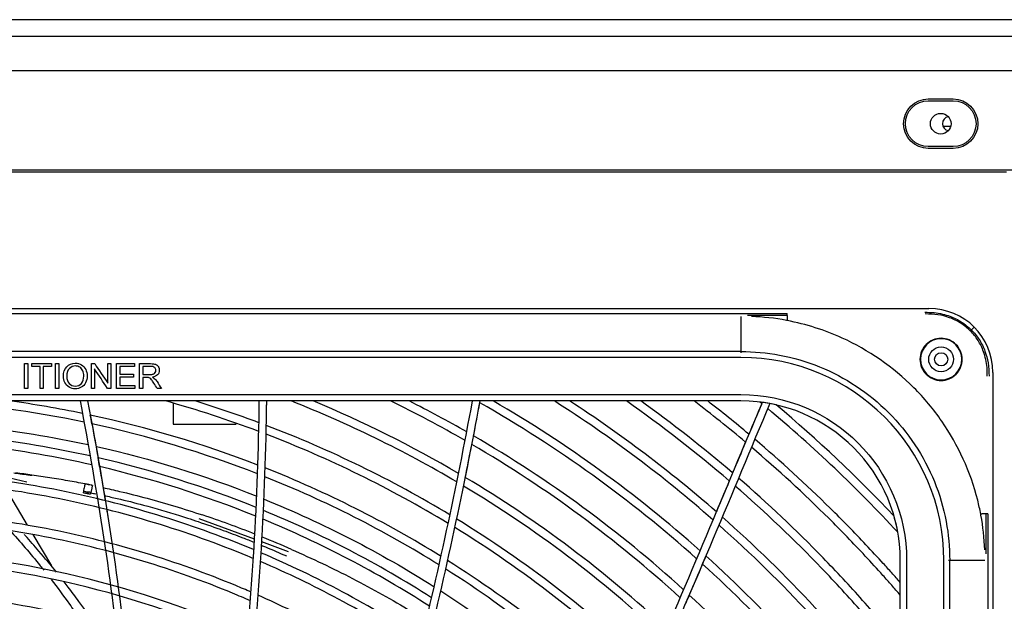
# Model space of a CAD drawing. Units: millimetres. Extents: x 96 to 392, y 31 to 395.
# Drawn here: x 250 to 274, y 283 to 297 of the extents above; entities that cross this region are included whole.
import ezdxf

# ---------------------------------------------------------------- set-up
doc = ezdxf.new("R2010")
doc.units = ezdxf.units.MM
doc.layers.add('1', color=7, linetype='CONTINUOUS', true_color=0xffffff)
doc.layers.add('3', color=7, linetype='CONTINUOUS', true_color=0xffffff)

msp = doc.modelspace()

# ---------------------------------------------------------------- linework, layer by layer
at = {"layer": '1', "color": 0, "linetype": 'Continuous'}
for p, q in [((341.082, 297.283), (221.825, 297.283)), ((271.763, 295.363), (272.363, 295.363)), ((271.763, 295.319), (272.363, 295.319)), ((272.114, 294.703), (272.305, 294.703)), ((272.363, 294.207), (271.763, 294.207)), ((272.363, 294.163), (271.763, 294.163)), ((217.053, 293.593), (273.653, 293.593)), ((253.473, 287.984), (253.473, 287.483)), ((253.473, 287.483), (255.001, 287.483)), ((249.93, 286.076), (249.518, 286.171)), ((249.426, 285.895), (249.937, 285.033)), ((255.441, 284.694), (254.101, 285.185)), ((250.071, 284.805), (250.522, 284.046)), ((256.269, 284.39), (255.618, 284.629))]:
    msp.add_line(p, q, dxfattribs=at)
for centre, radius in [((272.063, 294.763), 0.25), ((272.073, 289.053), 0.16)]:
    msp.add_circle(centre, radius, dxfattribs=at)
at = {"layer": '1', "color": 0, "linetype": 'Continuous', "extrusion": (0, 0, -1)}
for centre, radius, start, end in [((-271.763, 294.763), 0.6, 270, 90), ((-271.763, 294.763), 0.556, 270, 90), ((-272.363, 294.763), 0.6, 90, 270), ((-272.363, 294.763), 0.556, 90, 270), ((-245.873, 261.583), 26, 90.4669, 102.2962), ((-245.873, 261.583), 26, 102.7575, 111.7294), ((-245.873, 261.583), 26, 112.1456, 122.3719), ((-245.873, 261.583), 26, 122.7938, 135.0225)]:
    msp.add_arc(centre, radius, start, end, dxfattribs=at)
at = {"layer": '1', "color": 0, "linetype": 'Continuous'}
msp.add_arc((272.273, 294.763), 0.17, 98.4601, 261.5458, dxfattribs=at)
for points, degree, knots in [([(219.363, 296.883), (219.363, 296.883), (219.486, 296.883), (219.72, 296.883), (220.057, 296.883), (220.47, 296.883), (220.944, 296.883), (221.188, 296.883), (221.281, 296.883), (221.51, 296.883), (221.631, 296.883), (221.752, 296.883), (221.817, 296.883), (222.176, 296.883), (223.216, 296.883), (226.127, 296.883), (228.173, 296.883), (234.031, 296.883), (236.6, 296.883), (249.839, 296.883), (265.646, 296.883), (281.453, 296.883)], 2, [0, 0, 0, 0.007812, 0.015625, 0.023438, 0.03125, 0.039062, 0.046875, 0.046875, 0.051977, 0.051977, 0.055804, 0.055804, 0.0625, 0.0625, 0.125, 0.125, 0.25, 0.25, 0.5, 0.5, 1, 1, 1]), ([(217.132, 296.05), (217.403, 296.052), (217.674, 296.049), (218.359, 296.049), (218.773, 296.049), (220.845, 296.049), (222.502, 296.049), (227.472, 296.049), (237.414, 296.049), (256.512, 296.049), (272.297, 296.049), (281.453, 296.049)], 3, [0, 0, 0, 0, 0.01264, 0.01264, 0.03196, 0.03196, 0.109241, 0.109241, 0.263803, 0.572927, 1, 1, 1, 1]), ([(217.143, 293.643), (217.431, 293.643), (217.935, 293.643), (218.588, 293.643), (219.095, 293.643), (219.53, 293.643), (219.96, 293.643), (220.397, 293.643), (220.834, 293.643), (222.043, 293.643), (224.742, 293.643), (230.219, 293.643), (239.999, 293.643), (257.464, 293.643), (283.87, 293.643), (310.276, 293.643), (329.656, 293.643), (338.184, 293.643), (341.644, 293.643), (342.948, 293.643), (343.414, 293.643), (343.99, 293.643), (344.784, 293.643), (345.406, 293.643), (345.763, 293.643)], 3, [0, 0, 0, 0, 0.006716, 0.011746, 0.015242, 0.018524, 0.021891, 0.025293, 0.028695, 0.032097, 0.053479, 0.091662, 0.159845, 0.281602, 0.499023, 0.775742, 0.897498, 0.951071, 0.974643, 0.978206, 0.981492, 0.985494, 0.991659, 1, 1, 1, 1]), ([(250.05, 286.248), (249.985, 286.258), (249.919, 286.266), (249.788, 286.283), (249.722, 286.292), (249.657, 286.299)], 3, [0, 0, 0, 0, 0.499963, 0.499963, 1, 1, 1, 1]), ([(250.919, 286.11), (250.773, 286.136), (250.627, 286.16), (250.338, 286.206), (250.194, 286.228), (250.05, 286.248)], 3, [0, 0, 0, 0, 0.50543, 0.50543, 1, 1, 1, 1]), ([(251.336, 286.03), (251.335, 286.024), (251.332, 286.011), (251.324, 285.97), (251.309, 285.916), (251.301, 285.874), (251.297, 285.854)], 3, [0, 0, 0, 0, 0.254563, 0.507771, 0.763624, 1, 1, 1, 1]), ([(251.515, 285.999), (251.515, 285.998), (251.516, 285.996), (251.513, 285.98), (251.503, 285.954), (251.499, 285.916), (251.495, 285.884), (251.482, 285.852), (251.477, 285.83), (251.474, 285.818)], 3, [0, 0, 0, 0, 0.153006, 0.261162, 0.512341, 0.640429, 0.765644, 0.881999, 1, 1, 1, 1]), ([(251.297, 285.854), (251.297, 285.849), (251.296, 285.837), (251.292, 285.825), (251.289, 285.819)], 3, [0, 0, 0, 0, 0.441696, 1, 1, 1, 1]), ([(251.77, 285.944), (251.905, 285.915), (252.264, 285.835), (252.844, 285.688), (253.513, 285.499), (253.956, 285.355), (254.179, 285.282)], 3, [0, 0, 0, 0, 0.165878, 0.439842, 0.717881, 1, 1, 1, 1]), ([(251.799, 285.75), (251.905, 285.728), (252.224, 285.658), (252.836, 285.502), (253.401, 285.337), (253.841, 285.198), (253.989, 285.148), (254.075, 285.12)], 3, [0, 0, 0, 0, 0.13723, 0.413428, 0.80089, 0.884787, 1, 1, 1, 1]), ([(254.075, 285.12), (254.279, 285.05), (254.642, 284.926), (255.093, 284.755), (255.343, 284.656), (255.435, 284.619)], 3, [0, 0, 0, 0, 0.444812, 0.792948, 1, 1, 1, 1]), ([(249.51, 284.915), (249.767, 284.633), (250.043, 284.311), (250.307, 283.981), (250.335, 283.947)], 3, [0, 0, 0, 0, 0.895801, 1, 1, 1, 1]), ([(250.648, 283.891), (250.508, 284.064), (250.26, 284.363), (249.996, 284.664), (249.877, 284.796), (249.87, 284.804)], 3, [0, 0, 0, 0, 0.557675, 0.971969, 1, 1, 1, 1]), ([(255.613, 284.546), (255.645, 284.533), (255.847, 284.449), (256.048, 284.361), (256.216, 284.288)], 3, [0, 0, 0, 0, 0.161646, 1, 1, 1, 1]), ([(256.338, 284.446), (256.588, 284.334), (257.087, 284.11), (257.819, 283.745), (258.536, 283.36), (259.129, 283.016), (259.482, 282.799), (259.605, 282.723)], 3, [0, 0, 0, 0, 0.221646, 0.442605, 0.662884, 0.88249, 1, 1, 1, 1]), ([(250.515, 283.717), (250.666, 283.521), (250.901, 283.205), (251.127, 282.882), (251.21, 282.761)], 3, [0, 0, 0, 0, 0.626241, 1, 1, 1, 1]), ([(251.57, 282.654), (251.446, 282.834), (251.236, 283.13), (250.985, 283.461), (250.864, 283.617), (250.832, 283.658)], 3, [0, 0, 0, 0, 0.525996, 0.874317, 1, 1, 1, 1])]:
    msp.add_open_spline(points, degree=degree, knots=knots, dxfattribs=at)
for points, degree in [([(250.043, 286.238), (249.615, 286.292)], 1), ([(250.04, 286.238), (250.044, 286.244), (250.047, 286.247), (250.05, 286.248)], 3), ([(251.336, 286.033), (251.197, 286.06), (251.058, 286.086), (250.919, 286.11)], 3), ([(251.336, 286.033), (251.336, 286.031)], 1), ([(251.452, 286.011), (251.394, 286.022), (251.336, 286.033)], 2), ([(251.452, 286.01), (251.413, 286.016), (251.375, 286.023), (251.336, 286.03)], 3), ([(251.452, 286.009), (251.452, 286.011)], 1), ([(251.515, 285.999), (251.494, 286.003), (251.473, 286.007), (251.452, 286.011)], 3), ([(251.515, 285.999), (251.494, 286.002), (251.473, 286.006), (251.452, 286.01)], 3), ([(251.517, 285.984), (251.496, 286.002)], 1), ([(251.403, 285.794), (251.289, 285.819)], 1), ([(251.412, 285.831), (251.374, 285.839), (251.335, 285.846), (251.297, 285.854)], 3), ([(251.403, 285.794), (251.406, 285.807), (251.409, 285.819), (251.412, 285.831)], 3), ([(251.466, 285.781), (251.403, 285.794)], 1), ([(251.474, 285.818), (251.446, 285.839), (251.412, 285.831)], 2), ([(251.474, 285.818), (251.471, 285.806), (251.469, 285.793), (251.466, 285.781)], 3), ([(251.474, 285.818), (251.517, 285.809), (251.559, 285.801), (251.602, 285.792)], 3), ([(255.453, 284.817), (255.033, 284.983), (254.608, 285.139), (254.179, 285.282)], 3), ([(256.339, 284.447), (256.104, 284.55), (255.867, 284.65), (255.629, 284.746)], 3)]:
    msp.add_open_spline(points, degree=degree, dxfattribs=at)
at = {"layer": '3', "color": 0, "linetype": 'Continuous'}
for p, q in [((219.974, 290.283), (271.772, 290.283)), ((267.379, 290.119), (268.346, 290.119)), ((268.346, 290.117), (268.346, 290.165)), ((272.806, 289.765), (272.874, 289.834)), ((267.223, 289.242), (224.523, 289.242)), ((267.223, 289.098), (224.523, 289.098)), ((267.223, 289.255), (267.223, 289.208)), ((273.323, 288.732), (273.323, 234.434)), ((224.523, 288.198), (267.223, 288.198)), ((267.223, 288.043), (224.523, 288.043)), ((273.205, 285.306), (273.157, 285.306)), ((273.159, 285.306), (273.159, 284.339)), ((271.083, 238.983), (271.083, 284.183)), ((271.238, 284.183), (271.238, 238.983)), ((272.138, 238.983), (272.138, 284.183)), ((272.248, 284.183), (272.295, 284.183)), ((272.282, 238.983), (272.282, 284.183))]:
    msp.add_line(p, q, dxfattribs=at)
at = {"layer": '3', "color": 0, "linetype": 'Continuous', "extrusion": (0, 0, -1)}
msp.add_circle((-272.073, 289.053), 0.5, dxfattribs=at)
at = {"layer": '3', "color": 0, "linetype": 'Continuous'}
msp.add_circle((272.073, 289.053), 0.3, dxfattribs=at)
for radius in [4.915, 3.86]:
    msp.add_arc((267.223, 284.183), radius, 0, 90, dxfattribs=at)
at = {"layer": '3', "color": 0, "linetype": 'Continuous', "extrusion": (0, 0, -1)}
msp.add_arc((-267.223, 284.183), 4.015, 90, 180, dxfattribs=at)
at = {"layer": '3', "color": 0, "linetype": 'Continuous'}
for centre, major_axis, ratio, start_param, end_param in [((271.671, 288.631), (-1.203, -1.203), 0.940567, 2.386812, 3.896374), ((268.346, 290.015), (0.0057, 0.0295), 0.001217, 1.564459, 2.872903), ((273.055, 285.306), (0.0295, 0.0057), 0.00122, 3.410282, 4.718725)]:
    msp.add_ellipse(centre, major_axis=major_axis, ratio=ratio, start_param=start_param, end_param=end_param, dxfattribs=at)
for points in [[(247.323, 290.165), (254.331, 290.165), (261.339, 290.165), (268.346, 290.165)], [(267.223, 290.094), (267.223, 289.86), (267.223, 289.574), (267.223, 289.255)], [(249.874, 288.348), (249.874, 288.548), (249.874, 288.748), (249.874, 288.948)], [(249.874, 288.948), (249.901, 288.948), (249.927, 288.948), (249.954, 288.948)], [(249.954, 288.948), (249.954, 288.748), (249.954, 288.548), (249.954, 288.348)], [(250.049, 288.878), (250.049, 288.901), (250.049, 288.925), (250.049, 288.948)], [(250.049, 288.948), (250.207, 288.948), (250.366, 288.948), (250.524, 288.948)], [(250.246, 288.878), (250.18, 288.878), (250.115, 288.878), (250.049, 288.878)], [(250.246, 288.348), (250.246, 288.525), (250.246, 288.701), (250.246, 288.878)], [(250.524, 288.878), (250.458, 288.878), (250.392, 288.878), (250.326, 288.878)], [(250.326, 288.878), (250.326, 288.701), (250.326, 288.525), (250.326, 288.348)], [(250.524, 288.948), (250.524, 288.925), (250.524, 288.901), (250.524, 288.878)], [(250.619, 288.348), (250.619, 288.548), (250.619, 288.748), (250.619, 288.948)], [(250.619, 288.948), (250.646, 288.948), (250.672, 288.948), (250.699, 288.948)], [(250.699, 288.948), (250.699, 288.748), (250.699, 288.548), (250.699, 288.348)], [(251.252, 288.919), (251.296, 288.893), (251.33, 288.856), (251.353, 288.808)], [(251.49, 288.348), (251.49, 288.548), (251.49, 288.748), (251.49, 288.948)], [(251.49, 288.948), (251.517, 288.948), (251.544, 288.948), (251.571, 288.948)], [(251.881, 288.348), (251.776, 288.505), (251.671, 288.663), (251.566, 288.82)], [(251.566, 288.82), (251.566, 288.663), (251.566, 288.505), (251.566, 288.348)], [(251.571, 288.948), (251.676, 288.791), (251.781, 288.634), (251.886, 288.477)], [(251.886, 288.477), (251.886, 288.634), (251.886, 288.791), (251.886, 288.948)], [(251.886, 288.948), (251.912, 288.948), (251.937, 288.948), (251.963, 288.948)], [(251.963, 288.948), (251.963, 288.748), (251.963, 288.548), (251.963, 288.348)], [(252.098, 288.348), (252.098, 288.548), (252.098, 288.748), (252.098, 288.948)], [(252.098, 288.948), (252.242, 288.948), (252.387, 288.948), (252.531, 288.948)], [(252.531, 288.878), (252.413, 288.878), (252.295, 288.878), (252.177, 288.878)], [(252.177, 288.878), (252.177, 288.816), (252.177, 288.755), (252.177, 288.694)], [(252.531, 288.948), (252.531, 288.925), (252.531, 288.901), (252.531, 288.878)], [(252.656, 288.348), (252.656, 288.548), (252.656, 288.748), (252.656, 288.948)], [(252.736, 288.882), (252.736, 288.816), (252.736, 288.75), (252.736, 288.684)], [(253.044, 288.932), (253.072, 288.921), (253.094, 288.902), (253.111, 288.875)], [(252.177, 288.694), (252.288, 288.694), (252.398, 288.694), (252.509, 288.694)], [(252.509, 288.623), (252.398, 288.623), (252.288, 288.623), (252.177, 288.623)], [(252.177, 288.623), (252.177, 288.555), (252.177, 288.487), (252.177, 288.419)], [(252.509, 288.694), (252.509, 288.67), (252.509, 288.647), (252.509, 288.623)], [(252.736, 288.615), (252.736, 288.526), (252.736, 288.437), (252.736, 288.348)], [(252.908, 288.596), (252.896, 288.604), (252.884, 288.609), (252.872, 288.612)], [(252.948, 288.556), (252.933, 288.575), (252.92, 288.588), (252.908, 288.596)], [(253.095, 288.677), (253.067, 288.648), (253.024, 288.629), (252.967, 288.621)], [(252.967, 288.621), (252.988, 288.611), (253.004, 288.601), (253.015, 288.591)], [(252.991, 288.695), (253.012, 288.702), (253.027, 288.714), (253.038, 288.731)], [(253.015, 288.591), (253.038, 288.57), (253.06, 288.544), (253.081, 288.512)], [(249.954, 288.348), (249.927, 288.348), (249.901, 288.348), (249.874, 288.348)], [(250.326, 288.348), (250.299, 288.348), (250.273, 288.348), (250.246, 288.348)], [(250.699, 288.348), (250.672, 288.348), (250.646, 288.348), (250.619, 288.348)], [(250.95, 288.379), (250.905, 288.406), (250.872, 288.443), (250.849, 288.491)], [(251.566, 288.348), (251.541, 288.348), (251.515, 288.348), (251.49, 288.348)], [(251.963, 288.348), (251.935, 288.348), (251.908, 288.348), (251.881, 288.348)], [(252.545, 288.348), (252.396, 288.348), (252.247, 288.348), (252.098, 288.348)], [(252.177, 288.419), (252.3, 288.419), (252.423, 288.419), (252.545, 288.419)], [(252.545, 288.419), (252.545, 288.395), (252.545, 288.372), (252.545, 288.348)], [(252.736, 288.348), (252.709, 288.348), (252.683, 288.348), (252.656, 288.348)], [(253.006, 288.473), (252.982, 288.509), (252.963, 288.537), (252.948, 288.556)], [(253.085, 288.348), (253.059, 288.39), (253.032, 288.432), (253.006, 288.473)], [(253.081, 288.512), (253.115, 288.457), (253.15, 288.403), (253.185, 288.348)], [(253.185, 288.348), (253.152, 288.348), (253.118, 288.348), (253.085, 288.348)], [(251.313, 287.529), (250.065, 287.791), (248.795, 287.964), (247.501, 288.043)], [(251.274, 287.742), (250.694, 287.861), (250.11, 287.962), (249.519, 288.043)], [(255.545, 287.305), (254.805, 287.584), (254.053, 287.83), (253.291, 288.043)], [(255.55, 287.517), (255.039, 287.707), (254.523, 287.883), (254.001, 288.043)], [(255.728, 287.45), (255.732, 287.631), (255.735, 287.812), (255.737, 287.993)], [(260.342, 286.08), (259.058, 286.838), (257.721, 287.493), (256.327, 288.043)], [(260.384, 286.287), (259.252, 286.952), (258.077, 287.538), (256.859, 288.043)], [(260.542, 287.086), (259.951, 287.426), (259.348, 287.745), (258.734, 288.043)], [(260.582, 287.293), (260.124, 287.556), (259.658, 287.806), (259.185, 288.043)], [(260.747, 287.198), (260.799, 287.465), (260.849, 287.732), (260.899, 287.999)], [(266.233, 284.414), (264.689, 285.791), (263.02, 287.001), (261.223, 288.043)], [(266.547, 285.164), (265.345, 286.218), (264.065, 287.178), (262.705, 288.043)], [(266.629, 285.358), (265.512, 286.333), (264.328, 287.229), (263.075, 288.043)], [(266.942, 286.106), (266.142, 286.793), (265.312, 287.438), (264.45, 288.043)], [(267.023, 286.3), (266.306, 286.913), (265.564, 287.494), (264.796, 288.043)], [(267.335, 287.045), (266.928, 287.387), (266.514, 287.72), (266.091, 288.043)], [(267.416, 287.238), (267.089, 287.513), (266.756, 287.781), (266.419, 288.043)], [(267.719, 287.961), (267.618, 287.72), (267.517, 287.479), (267.416, 287.238)], [(267.727, 287.981), (267.713, 287.993), (267.699, 288.004), (267.685, 288.016)], [(267.739, 288.009), (267.721, 288.011), (267.703, 288.013), (267.685, 288.016)], [(267.922, 287.98), (267.861, 287.991), (267.8, 288.001), (267.739, 288.009)], [(268.08, 287.947), (268.027, 287.959), (267.975, 287.97), (267.922, 287.98)], [(270.932, 285.252), (270.033, 286.205), (269.082, 287.103), (268.08, 287.947)], [(251.503, 287.489), (251.49, 287.56), (251.477, 287.631), (251.464, 287.702)], [(255.523, 286.489), (254.201, 287.002), (252.848, 287.405), (251.464, 287.702)], [(251.503, 287.489), (251.554, 287.215), (251.603, 286.941), (251.651, 286.667)], [(255.516, 286.277), (254.206, 286.789), (252.868, 287.192), (251.503, 287.489)], [(251.46, 286.71), (249.72, 287.097), (247.957, 287.301), (246.173, 287.322)], [(260.132, 285.075), (258.727, 285.928), (257.258, 286.648), (255.724, 287.237)], [(260.548, 286.19), (260.602, 286.456), (260.655, 286.723), (260.707, 286.99)], [(267.335, 287.045), (267.231, 286.796), (267.127, 286.548), (267.023, 286.3)], [(251.688, 286.453), (251.675, 286.524), (251.663, 286.595), (251.651, 286.667)], [(255.482, 285.462), (254.237, 285.964), (252.96, 286.365), (251.651, 286.667)], [(251.688, 286.453), (251.735, 286.176), (251.782, 285.899), (251.827, 285.621)], [(255.472, 285.251), (254.235, 285.753), (252.974, 286.152), (251.688, 286.453)], [(266.942, 286.106), (266.837, 285.857), (266.733, 285.607), (266.629, 285.358)], [(251.863, 285.401), (251.87, 285.358), (251.877, 285.314), (251.884, 285.271)], [(259.731, 283.275), (258.436, 284.102), (257.079, 284.807), (255.659, 285.391)], [(259.682, 283.068), (258.41, 283.886), (257.062, 284.593), (255.649, 285.178)], [(264.92, 281.392), (263.505, 282.752), (261.964, 283.946), (260.295, 284.975)], [(266.375, 284.287), (266.347, 284.222), (266.32, 284.157), (266.292, 284.092)], [(266.292, 284.092), (266.186, 283.841), (266.079, 283.591), (265.972, 283.341)], [(272.295, 284.183), (272.614, 284.183), (272.9, 284.183), (273.134, 284.183)], [(265.972, 283.341), (265.944, 283.276), (265.916, 283.211), (265.888, 283.146)]]:
    msp.add_open_spline(points, degree=3, dxfattribs=at)
for points, knots in [([(268.342, 289.993), (268.337, 289.994), (268.332, 289.995), (268.046, 290.049), (267.762, 290.079), (267.477, 290.092)], [0, 0, 0, 0, 0.017286, 0.017286, 1, 1, 1, 1]), ([(271.682, 290.192), (271.756, 290.192), (271.898, 290.19), (272.101, 290.155), (272.328, 290.087), (272.571, 289.967), (272.812, 289.774), (273.006, 289.533), (273.141, 289.259), (273.224, 288.957), (273.23, 288.751), (273.233, 288.642)], [0, 0, 0, 0, 0.089734, 0.173088, 0.250231, 0.377348, 0.499628, 0.622055, 0.749386, 0.867572, 1, 1, 1, 1]), ([(273.192, 288.648), (273.192, 288.716), (273.192, 288.852), (273.159, 289.05), (273.095, 289.274), (272.977, 289.514), (272.788, 289.75), (272.553, 289.938), (272.283, 290.069), (271.99, 290.146), (271.79, 290.15), (271.688, 290.152)], [0, 0, 0, 0, 0.08597, 0.169386, 0.250854, 0.377142, 0.500595, 0.623837, 0.749969, 0.872448, 1, 1, 1, 1]), ([(273.033, 285.302), (273.011, 285.415), (272.987, 285.527), (272.872, 285.979), (272.754, 286.317), (272.463, 286.957), (272.29, 287.262), (271.89, 287.84), (271.662, 288.115), (270.911, 288.867), (270.315, 289.279), (269.252, 289.761), (268.803, 289.904), (268.342, 289.993)], [0, 0, 0, 0, 0.048974, 0.048974, 0.199255, 0.199255, 0.349535, 0.349535, 0.499816, 0.499816, 0.800377, 0.800377, 1, 1, 1, 1]), ([(272.073, 288.54), (271.938, 288.54), (271.806, 288.596), (271.616, 288.785), (271.561, 288.918), (271.56, 289.186), (271.615, 289.318), (271.806, 289.509), (271.938, 289.563), (272.204, 289.563), (272.337, 289.508), (272.527, 289.319), (272.582, 289.187), (272.583, 288.917), (272.529, 288.786), (272.341, 288.597), (272.209, 288.541), (272.073, 288.54)], [0, 0, 0, 0, 0.125, 0.125, 0.25, 0.25, 0.375, 0.375, 0.5, 0.5, 0.625, 0.625, 0.75, 0.75, 0.875, 0.875, 1, 1, 1, 1]), ([(267.223, 289.242), (267.539, 289.239), (267.85, 289.213), (268.487, 289.094), (268.816, 288.997), (269.44, 288.744), (269.736, 288.588), (270.297, 288.217), (270.562, 288), (271.274, 287.288), (271.657, 286.712), (272.036, 285.781), (272.132, 285.454), (272.253, 284.812), (272.279, 284.499), (272.282, 284.183)], [0, 0, 0, 0, 0.118353, 0.118353, 0.245567, 0.245567, 0.372782, 0.372782, 0.499996, 0.499996, 0.754425, 0.754425, 0.881639, 0.881639, 1, 1, 1, 1]), ([(250.849, 288.491), (250.826, 288.538), (250.814, 288.588), (250.814, 288.74), (250.841, 288.818), (250.895, 288.874)], [0, 0, 0, 0, 0.345766, 0.345766, 1, 1, 1, 1]), ([(250.849, 288.491), (250.826, 288.538), (250.814, 288.588), (250.814, 288.74), (250.841, 288.818), (250.895, 288.874)], [0, 0, 0, 0, 0.345766, 0.345766, 1, 1, 1, 1]), ([(250.895, 288.874), (250.948, 288.931), (251.017, 288.959), (251.157, 288.959), (251.207, 288.946), (251.252, 288.919)], [0, 0, 0, 0, 0.604167, 0.604167, 1, 1, 1, 1]), ([(250.895, 288.874), (250.948, 288.931), (251.017, 288.959), (251.157, 288.959), (251.207, 288.946), (251.252, 288.919)], [0, 0, 0, 0, 0.604167, 0.604167, 1, 1, 1, 1]), ([(250.957, 288.833), (250.916, 288.794), (250.896, 288.73), (250.896, 288.567), (250.916, 288.51), (250.994, 288.427), (251.042, 288.406), (251.161, 288.406), (251.21, 288.427), (251.287, 288.511), (251.306, 288.571), (251.306, 288.697), (251.298, 288.739), (251.282, 288.776)], [0, 0, 0, 0, 0.21054, 0.21054, 0.379188, 0.379188, 0.548478, 0.548478, 0.72042, 0.72042, 0.89171, 0.89171, 1, 1, 1, 1]), ([(250.957, 288.833), (250.916, 288.794), (250.896, 288.73), (250.896, 288.567), (250.916, 288.51), (250.994, 288.427), (251.042, 288.406), (251.161, 288.406), (251.21, 288.427), (251.287, 288.511), (251.306, 288.571), (251.306, 288.697), (251.298, 288.739), (251.282, 288.776)], [0, 0, 0, 0, 0.21054, 0.21054, 0.379188, 0.379188, 0.548478, 0.548478, 0.72042, 0.72042, 0.89171, 0.89171, 1, 1, 1, 1]), ([(251.282, 288.776), (251.265, 288.812), (251.241, 288.84), (251.177, 288.881), (251.142, 288.891), (251.046, 288.891), (250.998, 288.871), (250.957, 288.833)], [0, 0, 0, 0, 0.291714, 0.291714, 0.583428, 0.583428, 1, 1, 1, 1]), ([(251.282, 288.776), (251.265, 288.812), (251.241, 288.84), (251.177, 288.881), (251.142, 288.891), (251.046, 288.891), (250.998, 288.871), (250.957, 288.833)], [0, 0, 0, 0, 0.291714, 0.291714, 0.583428, 0.583428, 1, 1, 1, 1]), ([(252.656, 288.948), (252.745, 288.948), (252.834, 288.948), (252.976, 288.948), (253.016, 288.943), (253.044, 288.932)], [0, 0, 0, 0, 0.62419, 0.62419, 1, 1, 1, 1]), ([(253.038, 288.731), (253.049, 288.747), (253.054, 288.765), (253.054, 288.813), (253.044, 288.836), (253.003, 288.873), (252.97, 288.882), (252.862, 288.882), (252.799, 288.882), (252.736, 288.882)], [0, 0, 0, 0, 0.165999, 0.165999, 0.409728, 0.409728, 0.653457, 0.653457, 1, 1, 1, 1]), ([(253.038, 288.731), (253.049, 288.747), (253.054, 288.765), (253.054, 288.813), (253.044, 288.836), (253.003, 288.873), (252.97, 288.882), (252.862, 288.882), (252.799, 288.882), (252.736, 288.882)], [0, 0, 0, 0, 0.165999, 0.165999, 0.409728, 0.409728, 0.653457, 0.653457, 1, 1, 1, 1]), ([(253.111, 288.875), (253.128, 288.848), (253.136, 288.818), (253.136, 288.742), (253.122, 288.706), (253.095, 288.677)], [0, 0, 0, 0, 0.436992, 0.436992, 1, 1, 1, 1]), ([(253.111, 288.875), (253.128, 288.848), (253.136, 288.818), (253.136, 288.742), (253.122, 288.706), (253.095, 288.677)], [0, 0, 0, 0, 0.436992, 0.436992, 1, 1, 1, 1]), ([(251.353, 288.808), (251.376, 288.761), (251.388, 288.707), (251.388, 288.587), (251.376, 288.532), (251.327, 288.436), (251.292, 288.4), (251.247, 288.375)], [0, 0, 0, 0, 0.330516, 0.330516, 0.665258, 0.665258, 1, 1, 1, 1]), ([(251.353, 288.808), (251.376, 288.761), (251.388, 288.707), (251.388, 288.587), (251.376, 288.532), (251.327, 288.436), (251.292, 288.4), (251.247, 288.375)], [0, 0, 0, 0, 0.330516, 0.330516, 0.665258, 0.665258, 1, 1, 1, 1]), ([(252.736, 288.684), (252.793, 288.684), (252.849, 288.684), (252.943, 288.684), (252.971, 288.687), (252.991, 288.695)], [0, 0, 0, 0, 0.610989, 0.610989, 1, 1, 1, 1]), ([(252.872, 288.612), (252.863, 288.614), (252.848, 288.615), (252.797, 288.615), (252.766, 288.615), (252.736, 288.615)], [0, 0, 0, 0, 0.399399, 0.399399, 1, 1, 1, 1]), ([(251.247, 288.375), (251.202, 288.35), (251.153, 288.338), (251.045, 288.338), (250.994, 288.352), (250.95, 288.379)], [0, 0, 0, 0, 0.480226, 0.480226, 1, 1, 1, 1]), ([(251.247, 288.375), (251.202, 288.35), (251.153, 288.338), (251.045, 288.338), (250.994, 288.352), (250.95, 288.379)], [0, 0, 0, 0, 0.480226, 0.480226, 1, 1, 1, 1]), ([(245.908, 288.043), (246.599, 286.178), (247.25, 284.283), (247.979, 281.865), (248.12, 281.378), (248.392, 280.402), (248.522, 279.913), (248.894, 278.442), (249.117, 277.456), (249.493, 275.471), (249.648, 274.472), (249.855, 272.454), (249.908, 271.433), (249.869, 269.915), (249.836, 269.41), (249.719, 268.402), (249.634, 267.897), (249.401, 266.906), (249.253, 266.421), (248.88, 265.479), (248.654, 265.019), (248.383, 264.583)], [0, 0, 0, 0, 0.25, 0.25, 0.3125, 0.3125, 0.375, 0.375, 0.5, 0.5, 0.625, 0.625, 0.75, 0.75, 0.8125, 0.8125, 0.875, 0.875, 0.9375, 0.9375, 1, 1, 1, 1]), ([(250.932, 264.583), (251.73, 265.303), (252.447, 266.101), (253.756, 267.819), (254.342, 268.731), (255.403, 270.611), (255.881, 271.584), (256.752, 273.558), (257.146, 274.56), (257.872, 276.588), (258.204, 277.613), (258.819, 279.681), (259.103, 280.723), (259.89, 283.852), (260.334, 285.947), (260.724, 288.043)], [0, 0, 0, 0, 0.125, 0.125, 0.25, 0.25, 0.375, 0.375, 0.5, 0.5, 0.625, 0.625, 0.75, 0.75, 1, 1, 1, 1]), ([(251.199, 264.583), (252.771, 266.038), (254.042, 267.814), (255.617, 270.635), (256.091, 271.608), (256.956, 273.58), (257.347, 274.581), (258.068, 276.606), (258.398, 277.63), (259.01, 279.695), (259.292, 280.735), (260.076, 283.859), (260.518, 285.95), (260.907, 288.043)], [0, 0, 0, 0, 0.25, 0.25, 0.375, 0.375, 0.5, 0.5, 0.625, 0.625, 0.75, 0.75, 1, 1, 1, 1]), ([(251.217, 288.043), (251.63, 285.859), (251.982, 283.644), (252.34, 280.266), (252.43, 279.135), (252.534, 276.872), (252.547, 275.737), (252.51, 274.604)], [0, 0, 0, 0, 0.5, 0.5, 0.75, 0.75, 1, 1, 1, 1]), ([(251.4, 288.043), (251.816, 285.844), (252.168, 283.613), (252.526, 280.211), (252.615, 279.072), (252.716, 276.793), (252.727, 275.65), (252.687, 274.509)], [0, 0, 0, 0, 0.5, 0.5, 0.75, 0.75, 1, 1, 1, 1]), ([(267.739, 288.009), (267.286, 286.928), (266.833, 285.847), (265.927, 283.684), (265.463, 282.606), (264.504, 280.46), (264.01, 279.394), (262.986, 277.277), (262.456, 276.228), (260.796, 273.113), (259.607, 271.089), (257.576, 268.218), (256.856, 267.288), (255.281, 265.524), (254.439, 264.703), (253.501, 263.987)], [0, 0, 0, 0, 0.125, 0.125, 0.25, 0.25, 0.375, 0.375, 0.5, 0.5, 0.75, 0.75, 0.875, 0.875, 1, 1, 1, 1]), ([(267.922, 287.98), (267.01, 285.804), (266.114, 283.62), (264.665, 280.38), (264.168, 279.306), (263.137, 277.176), (262.603, 276.119), (260.931, 272.985), (259.734, 270.951), (257.688, 268.067), (256.963, 267.134), (255.374, 265.363), (254.518, 264.532), (253.572, 263.815)], [0, 0, 0, 0, 0.25, 0.25, 0.375, 0.375, 0.5, 0.5, 0.75, 0.75, 0.875, 0.875, 1, 1, 1, 1]), ([(253.827, 273.842), (254.132, 275.004), (254.384, 276.18), (254.702, 277.953), (254.797, 278.545), (254.971, 279.733), (255.048, 280.33), (255.392, 283.309), (255.531, 285.683), (255.557, 288.043)], [0, 0, 0, 0, 0.25, 0.25, 0.375, 0.375, 0.5, 0.5, 1, 1, 1, 1]), ([(253.985, 273.736), (254.295, 274.907), (254.55, 276.092), (254.872, 277.877), (254.968, 278.474), (255.144, 279.67), (255.222, 280.271), (255.571, 283.273), (255.711, 285.665), (255.737, 288.043)], [0, 0, 0, 0, 0.25, 0.25, 0.375, 0.375, 0.5, 0.5, 1, 1, 1, 1]), ([(266.151, 284.219), (265.35, 284.936), (264.512, 285.611), (262.759, 286.873), (261.842, 287.462), (260.899, 287.999)], [0, 0, 0, 0, 0.5, 0.5, 1, 1, 1, 1]), ([(271.023, 284.863), (270.53, 285.395), (270.021, 285.911), (268.969, 286.912), (268.428, 287.395), (267.872, 287.861)], [0, 0, 0, 0, 0.5, 0.5, 1, 1, 1, 1]), ([(260.176, 285.282), (259.474, 285.706), (258.752, 286.099), (257.267, 286.823), (256.503, 287.154), (255.728, 287.45)], [0, 0, 0, 0, 0.5, 0.5, 1, 1, 1, 1]), ([(265.832, 283.47), (265.057, 284.176), (264.246, 284.841), (262.549, 286.086), (261.66, 286.668), (260.747, 287.198)], [0, 0, 0, 0, 0.5, 0.5, 1, 1, 1, 1]), ([(251.498, 286.496), (250.642, 286.69), (249.776, 286.839), (248.021, 287.048), (247.129, 287.108), (246.246, 287.121)], [0, 0, 0, 0, 0.5, 0.5, 1, 1, 1, 1]), ([(265.748, 283.275), (264.98, 283.978), (264.176, 284.64), (262.494, 285.881), (261.613, 286.461), (260.707, 286.99)], [0, 0, 0, 0, 0.5, 0.5, 1, 1, 1, 1]), ([(271.083, 283.34), (271.049, 283.379), (271.014, 283.419), (270.945, 283.499), (270.91, 283.539), (270.805, 283.658), (270.735, 283.737), (270.523, 283.974), (270.38, 284.131), (269.946, 284.596), (269.651, 284.901), (268.747, 285.799), (268.123, 286.374), (267.479, 286.923)], [0, 0, 0, 0, 0.03125, 0.03125, 0.0625, 0.0625, 0.125, 0.125, 0.25, 0.25, 0.5, 0.5, 1, 1, 1, 1]), ([(271.083, 283.645), (271.05, 283.683), (271.016, 283.722), (270.948, 283.799), (270.913, 283.838), (270.811, 283.953), (270.742, 284.03), (270.534, 284.258), (270.393, 284.41), (269.969, 284.861), (269.68, 285.155), (268.799, 286.024), (268.189, 286.582), (267.56, 287.116)], [0, 0, 0, 0, 0.03125, 0.03125, 0.0625, 0.0625, 0.125, 0.125, 0.25, 0.25, 0.5, 0.5, 1, 1, 1, 1]), ([(255.436, 284.433), (255.411, 284.444), (255.385, 284.454), (253.862, 285.086), (252.318, 285.555), (249.934, 286.032), (249.123, 286.153), (247.712, 286.292), (247.112, 286.33), (246.514, 286.345)], [0, 0, 0, 0, 0.009009, 0.009009, 0.538951, 0.538951, 0.803922, 0.803922, 1, 1, 1, 1]), ([(259.912, 284.071), (259.247, 284.486), (258.562, 284.873), (257.153, 285.587), (256.426, 285.915), (255.694, 286.207)], [0, 0, 0, 0, 0.5, 0.5, 1, 1, 1, 1]), ([(259.959, 284.278), (259.287, 284.695), (258.596, 285.082), (257.176, 285.797), (256.443, 286.126), (255.701, 286.42)], [0, 0, 0, 0, 0.5, 0.5, 1, 1, 1, 1]), ([(255.423, 284.221), (255.376, 284.241), (255.33, 284.261), (253.797, 284.896), (252.265, 285.362), (249.901, 285.834), (249.097, 285.954), (247.723, 286.09), (247.155, 286.126), (246.588, 286.143)], [0, 0, 0, 0, 0.016711, 0.016711, 0.547215, 0.547215, 0.812467, 0.812467, 1, 1, 1, 1]), ([(265.338, 282.333), (264.605, 283.02), (263.835, 283.67), (262.219, 284.891), (261.373, 285.462), (260.506, 285.982)], [0, 0, 0, 0, 0.5, 0.5, 1, 1, 1, 1]), ([(265.423, 282.527), (264.683, 283.218), (263.906, 283.87), (262.277, 285.095), (261.423, 285.668), (260.548, 286.19)], [0, 0, 0, 0, 0.5, 0.5, 1, 1, 1, 1]), ([(271.083, 281.824), (271.009, 281.917), (270.933, 282.01), (270.781, 282.195), (270.704, 282.288), (270.472, 282.564), (270.315, 282.747), (269.839, 283.289), (269.513, 283.643), (268.512, 284.684), (267.812, 285.35), (267.085, 285.982)], [0, 0, 0, 0, 0.0625, 0.0625, 0.125, 0.125, 0.25, 0.25, 0.5, 0.5, 1, 1, 1, 1]), ([(271.083, 282.142), (271.01, 282.232), (270.936, 282.322), (270.786, 282.502), (270.71, 282.591), (270.482, 282.859), (270.328, 283.036), (269.86, 283.562), (269.541, 283.905), (268.559, 284.916), (267.874, 285.563), (267.166, 286.176)], [0, 0, 0, 0, 0.0625, 0.0625, 0.125, 0.125, 0.25, 0.25, 0.5, 0.5, 1, 1, 1, 1]), ([(255.36, 283.411), (255.236, 283.465), (255.112, 283.518), (253.547, 284.166), (252.063, 284.617), (249.774, 285.074), (248.997, 285.191), (247.766, 285.312), (247.317, 285.344), (246.868, 285.363)], [0, 0, 0, 0, 0.046133, 0.046133, 0.579467, 0.579467, 0.846133, 0.846133, 1, 1, 1, 1]), ([(271.023, 284.863), (271.013, 284.92), (270.986, 285.051), (270.953, 285.18), (270.932, 285.252)], [0, 0, 0, 0, 0.434098, 1, 1, 1, 1]), ([(273.132, 284.437), (273.119, 284.721), (273.09, 285.001), (273.036, 285.286), (273.035, 285.294), (273.033, 285.302)], [0, 0, 0, 0, 0.972353, 0.972353, 1, 1, 1, 1]), ([(273.205, 285.306), (273.205, 281.511), (273.205, 277.717), (273.205, 270.409), (273.205, 266.896), (273.205, 262.287), (273.205, 261.191), (273.205, 259.991), (273.205, 259.887), (273.205, 259.783)], [0, 0, 0, 0, 0.446055, 0.446055, 0.858951, 0.858951, 0.987793, 0.987793, 1, 1, 1, 1]), ([(255.342, 283.201), (255.198, 283.263), (255.054, 283.325), (253.482, 283.977), (252.011, 284.423), (249.741, 284.877), (248.97, 284.992), (247.777, 285.11), (247.359, 285.14), (246.94, 285.159)], [0, 0, 0, 0, 0.053953, 0.053953, 0.588141, 0.588141, 0.855235, 0.855235, 1, 1, 1, 1]), ([(265.007, 281.585), (264.292, 282.27), (263.538, 282.917), (261.981, 284.116), (261.174, 284.671), (260.339, 285.183)], [0, 0, 0, 0, 0.5, 0.5, 1, 1, 1, 1]), ([(270.929, 280.443), (270.615, 280.859), (270.291, 281.269), (269.621, 282.072), (269.274, 282.467), (268.209, 283.621), (267.466, 284.349), (266.69, 285.038)], [0, 0, 0, 0, 0.25, 0.25, 0.5, 0.5, 1, 1, 1, 1]), ([(271.043, 280.624), (270.885, 280.832), (270.724, 281.04), (270.397, 281.45), (270.231, 281.654), (269.723, 282.259), (269.374, 282.655), (268.302, 283.812), (267.553, 284.542), (266.771, 285.233)], [0, 0, 0, 0, 0.125, 0.125, 0.25, 0.25, 0.5, 0.5, 1, 1, 1, 1]), ([(255.275, 282.387), (255.056, 282.486), (254.836, 282.582), (253.232, 283.247), (251.809, 283.679), (249.313, 284.177), (248.255, 284.313), (247.198, 284.374)], [0, 0, 0, 0, 0.085745, 0.085745, 0.621651, 0.621651, 1, 1, 1, 1]), ([(259.496, 282.271), (258.873, 282.681), (258.231, 283.064), (256.932, 283.76), (256.276, 284.074), (255.613, 284.358)], [0, 0, 0, 0, 0.509945, 0.509945, 1, 1, 1, 1]), ([(270.488, 279.746), (269.882, 280.567), (269.236, 281.357), (267.861, 282.875), (267.132, 283.603), (266.375, 284.287)], [0, 0, 0, 0, 0.5, 0.5, 1, 1, 1, 1]), ([(255.254, 282.177), (255.016, 282.286), (254.778, 282.39), (253.167, 283.057), (251.757, 283.485), (249.307, 283.974), (248.285, 284.107), (247.262, 284.17)], [0, 0, 0, 0, 0.093884, 0.093884, 0.630365, 0.630365, 1, 1, 1, 1]), ([(259.443, 282.066), (258.808, 282.487), (258.151, 282.88), (256.863, 283.57), (256.234, 283.873), (255.599, 284.147)], [0, 0, 0, 0, 0.525967, 0.525967, 1, 1, 1, 1]), ([(264.583, 280.646), (263.903, 281.313), (263.181, 281.949), (261.692, 283.126), (260.92, 283.672), (260.12, 284.176)], [0, 0, 0, 0, 0.5, 0.5, 1, 1, 1, 1]), ([(270.372, 279.565), (269.769, 280.387), (269.12, 281.183), (267.757, 282.695), (267.041, 283.412), (266.292, 284.092)], [0, 0, 0, 0, 0.5, 0.5, 1, 1, 1, 1]), ([(264.494, 280.452), (263.819, 281.119), (263.106, 281.75), (261.632, 282.922), (260.867, 283.466), (260.074, 283.969)], [0, 0, 0, 0, 0.5, 0.5, 1, 1, 1, 1]), ([(255.162, 281.371), (254.858, 281.514), (254.551, 281.65), (252.919, 282.326), (251.557, 282.74), (249.285, 283.194), (248.396, 283.315), (247.506, 283.382)], [0, 0, 0, 0, 0.12564, 0.12564, 0.664869, 0.664869, 1, 1, 1, 1]), ([(259.237, 281.277), (259.195, 281.306), (259.152, 281.335), (258.465, 281.794), (257.798, 282.195), (256.595, 282.839), (256.068, 283.097), (255.534, 283.334)], [0, 0, 0, 0, 0.036424, 0.036424, 0.5883, 0.5883, 1, 1, 1, 1]), ([(269.925, 278.87), (269.344, 279.68), (268.717, 280.464), (267.395, 281.959), (266.7, 282.669), (265.972, 283.341)], [0, 0, 0, 0, 0.5, 0.5, 1, 1, 1, 1])]:
    msp.add_open_spline(points, degree=3, knots=knots, dxfattribs=at)
for points, weights in [([(268.346, 290.117), (268.346, 290.109), (268.346, 290.1), (268.346, 290.092)], [0.503596080262, 0.503653811119, 0.503711847688, 0.503769932844]), ([(273.157, 285.306), (273.149, 285.306), (273.14, 285.306), (273.132, 285.306)], [0.503596080262, 0.503653811119, 0.503711847687, 0.503769932844])]:
    msp.add_rational_spline(points, weights, degree=3, dxfattribs=at)
for points, weights, knots in [([(268.346, 290.092), (268.346, 290.076), (268.346, 290.051), (268.346, 290.025), (268.346, 290.016)], [0.503769932844, 0.503881669491, 0.50405655544, 0.504227410958, 0.504288080725], [0, 0, 0, 0, 0.63994, 1, 1, 1, 1]), ([(273.132, 285.306), (273.116, 285.306), (273.091, 285.306), (273.065, 285.306), (273.056, 285.306)], [0.503769932844, 0.503881669491, 0.504056553164, 0.50422740651, 0.504288074146], [0, 0, 0, 0, 0.639948, 1, 1, 1, 1])]:
    msp.add_rational_spline(points, weights, degree=3, knots=knots, dxfattribs=at)

doc.saveas('drawing.dxf')
